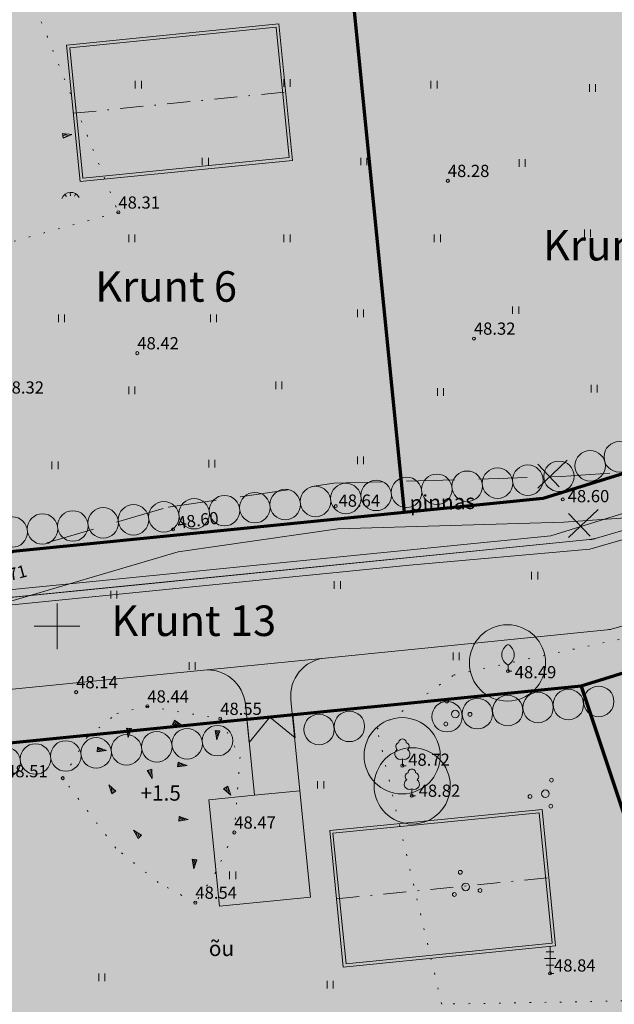
# Model space of a CAD drawing. Units: millimetres. Extents: x 546905 to 1094815, y 6580307 to 13163782.
# Drawn here: x 547348 to 547387, y 6581925 to 6581990 of the extents above; entities that cross this region are included whole.
import ezdxf
from ezdxf.enums import TextEntityAlignment as Align

# ---------------------------------------------------------------- set-up
doc = ezdxf.new("R2010")
doc.units = ezdxf.units.MM
for name, pattern in [('ACAD_ISO07W100', [3, 0, -3]), ('DASHDOT', [1, 0.5, -0.25, 0, -0.25]), ('DASHED2', [9.525, 6.35, -3.175])]:
    doc.linetypes.add(name, pattern=pattern)
for name, color, linetype, lineweight in [('aHALJASTUS', 7, 'Continuous', 9), ('aKORGPIK', 7, 'Continuous', 9), ('aLOBJEKT', 7, 'Continuous', 9), ('aPUU', 7, 'Continuous', 13), ('aRISTID', 7, 'Continuous', 9), ('aTEED', 7, 'Continuous', 15), ('DIS-EHITISED_I', 7, 'Continuous', 13), ('DIS-HALJASTUS_I', 98, 'Continuous', 18), ('DIS-MURU_I', 71, 'Continuous', 13), ('DIS-PINNAD_I', 254, 'Continuous', 13), ('HOONE-PL-PIND', 2, 'Continuous', 15), ('HOONE-PL_DT', 7, 'Continuous', 15), ('KIRI_illustr', 7, 'Continuous', 15), ('KRUNDID_DTI', 250, 'Continuous', 70), ('KÕNNITEE-PIND_DI', 31, 'Continuous', 15), ('KÕNNITEE_DT', 7, 'Continuous', 15), ('SADEVEEKANAL-PL_T', 5, 'SADEVEEKANAL', 18), ('TEE-PIND_DTI', 254, 'Continuous', 15), ('TEE-PL_DTI', 7, 'Continuous', 15), ('TEEMAA-PIIR', 7, 'Continuous', 15)]:
    doc.layers.add(name, color=color, linetype=linetype, lineweight=lineweight)
doc.layers.add('DIS-HALJASTUS-PIND_I', color=73, linetype='Continuous')
doc.styles.add('ROMANC', font='romanc.shx')
doc.styles.add('ROMANS', font='ROMANS.shx')
doc.linetypes.add('SADEVEEKANAL', pattern='A,12.7,-5.08,["SK",Standard,S=2.54,R=0,X=-2.54,Y=-1.27],-5.08', length=22.86)
doc.linetypes.add('TRACKS', pattern='A,0.15,[130,ltypeshp.shx,S=0.25,R=0,X=0,Y=0],0.15', length=0.3)

# ---------------------------------------------------------------- blocks, each defined once
blk = doc.blocks.new('36')
for p, q in [((-0.5, 2.82), (0.5, 2.82)), ((0, 3.5), (0, 0)), ((-0.75, 1.94), (0.75, 1.94)), ((-0.5, 1.06), (0.5, 1.06)), ((0, 0), (0.5, 0))]:
    blk.add_line(p, q)
blk = doc.blocks.new('31')
for p, q in [((0, 0.88), (0, 0)), ((0, 0), (0.48, 0))]:
    blk.add_line(p, q)
for centre, radius, start, end in [((-0.37, 2.51), 0.5, 104.8801, 233.1553), ((0, 3), 0.5, 359.8604, 180.8406), ((0.4, 2.51), 0.5, 304.5704, 78.153), ((-0.3, 1.52), 0.7, 122.2165, 294.8474), ((0.29, 1.52), 0.7, 245.1526, 56.0466)]:
    blk.add_arc(centre, radius, start, end)
blk = doc.blocks.new('32')
for p, q in [((0, 0.8), (0, 0)), ((0, 0), (0.48, 0))]:
    blk.add_line(p, q)
for centre, start, end in [((0.72, 2.15), 118.0001, 241.9999), ((-0.72, 2.15), 298.0001, 61.9999)]:
    blk.add_arc(centre, 1.53, start, end)
blk = doc.blocks.new('113')
for p, q in [((-0.23, 0.49), (-0.04, -0.75)), ((-0.23, 0.49), (0.39, 0.42)), ((-0.04, -0.75), (0.39, 0.42))]:
    blk.add_line(p, q)
at = {"color": 0}
for p, q in [((-0.19, 0.22), (-0.03, 0.47)), ((-0.14, -0.07), (0.19, 0.44)), ((-0.1, -0.36), (0.36, 0.36)), ((-0.06, -0.65), (0.06, -0.47))]:
    blk.add_line(p, q, dxfattribs=at)
blk = doc.blocks.new('46')
for p, q in [((-0.48, 0.3), (-0.69, 0.59)), ((0.04, 0.36), (0.04, 0.83)), ((0.56, 0.3), (0.78, 0.59))]:
    blk.add_line(p, q)
blk.add_arc((0.04, -0.42), 1.25, 24.3081, 156.7601)
blk = doc.blocks.new('38')
for centre, radius in [((0.1, 1.94), 0.25), ((0, 0), 0.5), ((-1.74, -1.07), 0.25), ((1.26, -1.27), 0.25)]:
    blk.add_circle(centre, radius)
blk = doc.blocks.new('41')
for p, q in [((-0.39, -0.5), (-0.39, 0.5)), ((0.41, -0.5), (0.41, 0.5))]:
    blk.add_line(p, q)
blk = doc.blocks.new('rist')
for p, q in [((0, 3), (0, -3)), ((-3, 0), (3, 0))]:
    blk.add_line(p, q)

msp = doc.modelspace()

# ---------------------------------------------------------------- hatches: boundary and pattern name
at = {"layer": 'DIS-HALJASTUS-PIND_I'}
h = msp.add_hatch(color=256, dxfattribs=at)
edge = h.paths.add_edge_path(flags=16)
edge.add_arc((547339.092, 6581955.379), 1, 0, 360)
edge = h.paths.add_edge_path()
edge.add_arc((547339.092, 6581955.379), 1, 0, 360)
edge = h.paths.add_edge_path()
edge.add_arc((547341.082, 6581955.579), 1, 0, 360)
edge = h.paths.add_edge_path()
edge.add_arc((547343.072, 6581955.779), 1, 0, 360)
edge = h.paths.add_edge_path()
edge.add_arc((547345.062, 6581955.979), 1, 0, 360)
edge = h.paths.add_edge_path()
edge.add_arc((547347.052, 6581956.18), 1, 0, 360)
edge = h.paths.add_edge_path()
edge.add_arc((547349.042, 6581956.38), 1, 0, 360)
edge = h.paths.add_edge_path()
edge.add_arc((547351.032, 6581956.58), 1, 0, 360)
edge = h.paths.add_edge_path()
edge.add_arc((547353.022, 6581956.78), 1, 0, 360)
edge = h.paths.add_edge_path()
edge.add_arc((547355.012, 6581956.981), 1, 0, 360)
edge = h.paths.add_edge_path()
edge.add_arc((547357.002, 6581957.181), 1, 0, 360)
edge = h.paths.add_edge_path()
edge.add_arc((547358.992, 6581957.381), 1, 0, 360)
edge = h.paths.add_edge_path()
edge.add_arc((547360.982, 6581957.581), 1, 0, 360)
edge = h.paths.add_edge_path()
edge.add_arc((547362.972, 6581957.782), 1, 0, 360)
edge = h.paths.add_edge_path()
edge.add_arc((547364.962, 6581957.982), 1, 0, 360)
edge = h.paths.add_edge_path()
edge.add_arc((547366.951, 6581958.182), 1, 0, 360)
edge = h.paths.add_edge_path()
edge.add_arc((547368.941, 6581958.382), 1, 0, 360)
edge = h.paths.add_edge_path()
edge.add_arc((547370.931, 6581958.583), 1, 0, 360)
edge = h.paths.add_edge_path()
edge.add_arc((547372.921, 6581958.783), 1, 0, 360)
edge = h.paths.add_edge_path()
edge.add_arc((547374.911, 6581958.983), 1, 0, 360)
edge = h.paths.add_edge_path()
edge.add_arc((547376.901, 6581959.183), 1, 0, 360)
edge = h.paths.add_edge_path()
edge.add_arc((547378.891, 6581959.384), 1, 0, 360)
edge = h.paths.add_edge_path()
edge.add_arc((547380.881, 6581959.584), 1, 0, 360)
edge = h.paths.add_edge_path()
edge.add_arc((547382.919, 6581959.835), 1, 0, 360)
edge = h.paths.add_edge_path()
edge.add_arc((547384.965, 6581960.525), 1, 0, 360)
edge = h.paths.add_edge_path()
edge.add_arc((547386.877, 6581961.113), 1, 0, 360)
edge = h.paths.add_edge_path()
edge.add_arc((547388.788, 6581961.701), 1, 0, 360)
edge = h.paths.add_edge_path()
edge.add_arc((547390.7, 6581962.288), 1, 0, 360)
edge = h.paths.add_edge_path()
edge.add_arc((547392.612, 6581962.876), 1, 0, 360)
edge = h.paths.add_edge_path()
edge.add_arc((547394.523, 6581963.464), 1, 0, 360)
edge = h.paths.add_edge_path()
edge.add_arc((547396.435, 6581964.052), 1, 0, 360)
edge = h.paths.add_edge_path()
edge.add_arc((547398.48, 6581964.742), 1, 0, 360)
edge = h.paths.add_edge_path()
edge.add_arc((547400.392, 6581965.33), 1, 0, 360)
edge = h.paths.add_edge_path()
edge.add_arc((547402.304, 6581965.917), 1, 0, 360)
edge = h.paths.add_edge_path()
edge.add_arc((547404.216, 6581966.505), 1, 0, 360)
edge = h.paths.add_edge_path()
edge.add_arc((547406.127, 6581967.093), 1, 0, 360)
edge = h.paths.add_edge_path()
edge.add_arc((547408.039, 6581967.681), 1, 0, 360)
edge = h.paths.add_edge_path()
edge.add_arc((547409.951, 6581968.268), 1, 0, 360)
edge = h.paths.add_edge_path()
edge.add_arc((547414.383, 6581969.751), 1, 0, 360)
h = msp.add_hatch(color=256, dxfattribs=at)
edge = h.paths.add_edge_path()
edge.add_arc((547372.632, 6581941.511), 2.5, 0, 360)
edge = h.paths.add_edge_path()
edge.add_arc((547379.543, 6581947.598), 2.5, 0, 360)
edge = h.paths.add_edge_path()
edge.add_arc((547387.575, 6581945.764), 1, 0, 360)
edge = h.paths.add_edge_path()
edge.add_arc((547389.486, 6581946.351), 1, 0, 360)
edge = h.paths.add_edge_path()
edge.add_arc((547391.398, 6581946.939), 1, 0, 360)
edge = h.paths.add_edge_path()
edge.add_arc((547393.31, 6581947.527), 1, 0, 360)
edge = h.paths.add_edge_path()
edge.add_arc((547395.221, 6581948.115), 1, 0, 360)
edge = h.paths.add_edge_path()
edge.add_arc((547397.133, 6581948.703), 1, 0, 360)
edge = h.paths.add_edge_path()
edge.add_arc((547399.045, 6581949.29), 1, 0, 360)
h = msp.add_hatch(color=256, dxfattribs=at)
edge = h.paths.add_edge_path()
edge.add_arc((547373.292, 6581939.535), 2.5, 0, 360)
edge = h.paths.add_edge_path()
edge.add_arc((547375.579, 6581944.072), 1, 0, 360)
edge = h.paths.add_edge_path()
edge.add_arc((547377.569, 6581944.273), 1, 0, 360)
edge = h.paths.add_edge_path()
edge.add_arc((547379.559, 6581944.473), 1, 0, 360)
edge = h.paths.add_edge_path()
edge.add_arc((547381.549, 6581944.673), 1, 0, 360)
edge = h.paths.add_edge_path()
edge.add_arc((547383.539, 6581944.873), 1, 0, 360)
edge = h.paths.add_edge_path()
edge.add_arc((547385.529, 6581945.074), 1, 0, 360)
h = msp.add_hatch(color=256, dxfattribs=at)
edge = h.paths.add_edge_path()
edge.add_arc((547360.517, 6581942.499), 1, 0, 360)
edge = h.paths.add_edge_path()
edge.add_arc((547358.527, 6581942.298), 1, 0, 360)
edge = h.paths.add_edge_path()
edge.add_arc((547356.537, 6581942.098), 1, 0, 360)
edge = h.paths.add_edge_path()
edge.add_arc((547354.548, 6581941.898), 1, 0, 360)
edge = h.paths.add_edge_path()
edge.add_arc((547352.558, 6581941.698), 1, 0, 360)
edge = h.paths.add_edge_path()
edge.add_arc((547350.568, 6581941.497), 1, 0, 360)
edge = h.paths.add_edge_path()
edge.add_arc((547348.578, 6581941.297), 1, 0, 360)
edge = h.paths.add_edge_path()
edge.add_arc((547346.588, 6581941.097), 1, 0, 360)
edge = h.paths.add_edge_path()
edge.add_arc((547344.598, 6581940.897), 1, 0, 360)
edge = h.paths.add_edge_path()
edge.add_arc((547342.608, 6581940.696), 1, 0, 360)
edge = h.paths.add_edge_path()
edge.add_arc((547340.618, 6581940.496), 1, 0, 360)
edge = h.paths.add_edge_path()
edge.add_arc((547338.335, 6581940.319), 1, 0, 360)
edge = h.paths.add_edge_path()
edge.add_arc((547338.511, 6581938.326), 1, 0, 360)
edge = h.paths.add_edge_path()
edge.add_arc((547338.687, 6581936.334), 1, 0, 360)
edge = h.paths.add_edge_path()
edge.add_arc((547339.445, 6581934.483), 1, 0, 360)
edge = h.paths.add_edge_path()
edge.add_arc((547340.203, 6581932.633), 1, 0, 360)
edge = h.paths.add_edge_path()
edge.add_arc((547340.961, 6581930.782), 1, 0, 360)
edge = h.paths.add_edge_path()
edge.add_arc((547341.719, 6581928.931), 1, 0, 360)
edge = h.paths.add_edge_path()
edge.add_arc((547342.477, 6581927.08), 1, 0, 360)
edge = h.paths.add_edge_path()
edge.add_arc((547343.235, 6581925.229), 1, 0, 360)
edge = h.paths.add_edge_path()
edge.add_arc((547343.993, 6581923.379), 1, 0, 360)
edge = h.paths.add_edge_path()
edge.add_arc((547345.509, 6581919.677), 1, 0, 360)
edge = h.paths.add_edge_path()
edge.add_arc((547344.751, 6581921.528), 1, 0, 360)
edge = h.paths.add_edge_path()
edge.add_arc((547346.267, 6581917.826), 1, 0, 360)
edge = h.paths.add_edge_path()
edge.add_arc((547349.147, 6581915.982), 2.5, 0, 360)
edge = h.paths.add_edge_path()
edge.add_arc((547349.149, 6581912.358), 1, 0, 360)
edge = h.paths.add_edge_path()
edge.add_arc((547350.566, 6581910.947), 1, 0, 360)
edge = h.paths.add_edge_path()
edge.add_arc((547352.904, 6581908.727), 1, 0, 360)
edge = h.paths.add_edge_path()
edge.add_arc((547354.321, 6581907.316), 1, 0, 360)
edge = h.paths.add_edge_path()
edge.add_arc((547367.182, 6581943.236), 1, 0, 360)
edge = h.paths.add_edge_path()
edge.add_arc((547369.172, 6581943.436), 1, 0, 360)
at = {"layer": 'DIS-MURU_I'}
for points in [[(547401.309, 6582003.25), (547368.524, 6581999.979), (547372.763, 6581957.482), (547381.891, 6581958.393), (547415.805, 6581968.912)], [(547368.524, 6581999.979), (547364.524, 6581999.58), (547331.743, 6581996.31), (547335.983, 6581953.813), (547372.763, 6581957.482)], [(547420.69, 6581957.34), (547415.805, 6581968.912), (547381.891, 6581958.393), (547372.763, 6581957.482), (547335.983, 6581953.813), (547337.223, 6581941.375), (547384.388, 6581946.08)], [(547420.69, 6581957.34), (547384.388, 6581946.08), (547395.069, 6581913.982), (547418.333, 6581901.986), (547437.038, 6581908.21)], [(547384.388, 6581946.08), (547337.223, 6581941.375), (547337.883, 6581934.766), (547346.989, 6581912.644), (547350.319, 6581909.518), (547395.069, 6581913.982)]]:
    msp.add_hatch(color=256, dxfattribs=at).paths.add_polyline_path(points)
at = {"layer": 'DIS-PINNAD_I'}
msp.add_hatch(color=256, dxfattribs=at).paths.add_polyline_path([(547365.93, 6581939.214), (547362.945, 6581938.916), (547359.959, 6581938.618), (547360.654, 6581931.653), (547366.625, 6581932.248)])
at = {"layer": 'HOONE-PL-PIND', "ltscale": 0.1}
for points in [[(547364.364, 6581989.288), (547365.218, 6581980.731), (547351.685, 6581979.381), (547350.832, 6581987.938)], [(547381.63, 6581937.775), (547382.484, 6581929.217), (547368.951, 6581927.867), (547368.097, 6581936.425)]]:
    msp.add_hatch(color=256, dxfattribs=at).paths.add_polyline_path(points)
at = {"layer": 'KÕNNITEE-PIND_DI'}
msp.add_hatch(color=256, dxfattribs=at).paths.add_polyline_path([(547337.241, 6581953.939), (547337.416, 6581951.444), (547382.391, 6581955.93), (547416.783, 6581966.594), (547415.805, 6581968.912), (547381.891, 6581958.393), (547372.763, 6581957.482)])
at = {"layer": 'TEE-PIND_DTI'}
for points in [[(547412.81, 6581957.553), (547420.804, 6581959.915), (547419.13, 6581965.64), (547385.166, 6581955.704), (547334.788, 6581950.679, -0.414214), (547332.052, 6581952.918), (547333.144, 6581941.973, -0.414214), (547335.383, 6581944.709), (547359.613, 6581947.126), (547367.574, 6581947.92), (547386.308, 6581949.789)], [(547365.334, 6581945.184, -0.414214), (547367.574, 6581947.92), (547359.613, 6581947.126, -0.414214), (547362.349, 6581944.886), (547362.945, 6581938.916), (547365.93, 6581939.214)]]:
    msp.add_hatch(color=256, dxfattribs=at).paths.add_polyline_path(points)

# ---------------------------------------------------------------- linework, layer by layer
at = {"layer": 'aKORGPIK', "ltscale": 0.5}
for centre in [(547375.63, 6581979.21), (547354.02, 6581977.14), (547377.34, 6581968.87), (547355.26, 6581967.91), (547383.17, 6581958.32), (547368.28, 6581957.88), (547357.61, 6581956.35), (547379.58, 6581947.06), (547351.25, 6581945.68), (547355.92, 6581944.75), (547360.7, 6581943.94), (547372.65, 6581940.86), (547350.37, 6581940.04), (547373.27, 6581938.89), (547361.62, 6581936.48), (547359.07, 6581931.88), (547382.34, 6581927.24)]:
    msp.add_circle(centre, 0.1, dxfattribs=at)
at = {"layer": 'aLOBJEKT', "linetype": 'ACAD_ISO07W100', "ltscale": 0.3}
for points in [[(547336.24, 6582021), (547336.41, 6582007.43), (547348.34, 6582006.97), (547348.21, 6581991.49), (547354.02, 6581977.14), (547344.05, 6581974.4), (547327.152, 6581969.815)], [(547391.593, 6581934.685), (547392.086, 6581925.519), (547375.227, 6581925.223), (547370.987, 6581943.259), (547376.015, 6581946.807), (547391.593, 6581950.158), (547403.43, 6581952.89)], [(547355.92, 6581944.75), (547360.7, 6581943.94), (547361.997, 6581941.422), (547361.62, 6581936.48), (547360.412, 6581933.875), (547359.07, 6581931.88), (547356.636, 6581933.195), (547353.843, 6581935.46), (547350.37, 6581940.04), (547351.955, 6581942.705), (547353.918, 6581944.29), (547355.92, 6581944.75)]]:
    msp.add_lwpolyline(points, dxfattribs=at)
at = {"layer": 'aTEED', "linetype": 'DASHED2', "ltscale": 0.5}
msp.add_lwpolyline([(547330.248, 6581949.785), (547344.763, 6581954.138), (547357.29, 6581957.82), (547368.151, 6581959.377), (547383.095, 6581959.818), (547407.796, 6581961.56), (547419.333, 6581963.755), (547437.526, 6581968.433)], dxfattribs=at)
at = {"layer": 'aTEED', "ltscale": 0.5}
msp.add_lwpolyline([(547330.521, 6581946.735), (547345.617, 6581951.262), (547357.93, 6581954.88), (547368.409, 6581956.383), (547383.245, 6581956.822), (547408.184, 6581958.58), (547419.987, 6581960.825), (547438.274, 6581965.527)], dxfattribs=at)
at = {"layer": 'DIS-EHITISED_I', "linetype": 'DASHDOT', "ltscale": 3}
for p, q in [((547351.059, 6581983.64), (547364.99, 6581985.029)), ((547368.325, 6581932.126), (547382.256, 6581933.516))]:
    msp.add_line(p, q, dxfattribs=at)
at = {"layer": 'DIS-EHITISED_I'}
for p, q in [((547362.601, 6581942.385), (547362.448, 6581943.891)), ((547363.954, 6581944.044), (547362.601, 6581942.385)), ((547365.613, 6581942.69), (547363.954, 6581944.044)), ((547365.46, 6581944.196), (547365.613, 6581942.69))]:
    msp.add_line(p, q, dxfattribs=at)
at = {"layer": 'DIS-EHITISED_I', "linetype": 'TRACKS', "lineweight": 20, "ltscale": 4}
for points in [[(547368.524, 6581999.979), (547372.763, 6581957.482)], [(547337.241, 6581953.939), (547372.763, 6581957.482), (547381.891, 6581958.393), (547411.126, 6581967.461)], [(547415.913, 6581955.858), (547384.388, 6581946.08)], [(547384.388, 6581946.08), (547365.433, 6581944.189)], [(547384.388, 6581946.08), (547395.069, 6581913.982)], [(547362.448, 6581943.891), (547337.223, 6581941.375)]]:
    msp.add_lwpolyline(points, dxfattribs=at)
at = {"layer": 'DIS-EHITISED_I'}
for points in [[(547365.93, 6581939.214), (547366.625, 6581932.248)], [(547359.959, 6581938.618), (547362.945, 6581938.916)], [(547359.959, 6581938.618), (547360.654, 6581931.653)], [(547360.654, 6581931.653), (547366.625, 6581932.248)]]:
    msp.add_lwpolyline(points, dxfattribs=at)
at = {"layer": 'DIS-HALJASTUS_I'}
for centre in [(547386.877, 6581961.113), (547384.965, 6581960.525), (547378.891, 6581959.384), (547380.881, 6581959.584), (547382.919, 6581959.835), (547372.921, 6581958.783), (547374.911, 6581958.983), (547376.901, 6581959.183), (547366.951, 6581958.182), (547368.941, 6581958.382), (547370.931, 6581958.583), (547360.982, 6581957.581), (547362.972, 6581957.782), (547364.962, 6581957.982), (547353.022, 6581956.78), (547355.012, 6581956.981), (547357.002, 6581957.181), (547358.992, 6581957.381), (547347.052, 6581956.18), (547349.042, 6581956.38), (547351.032, 6581956.58), (547381.549, 6581944.673), (547383.539, 6581944.873), (547385.529, 6581945.074), (547375.579, 6581944.072), (547377.569, 6581944.273), (547379.559, 6581944.473), (547367.182, 6581943.236), (547369.172, 6581943.436), (547356.537, 6581942.098), (547358.527, 6581942.298), (547360.517, 6581942.499), (547348.578, 6581941.297), (547350.568, 6581941.497), (547352.558, 6581941.698), (547354.548, 6581941.898), (547346.588, 6581941.097)]:
    msp.add_circle(centre, 1, dxfattribs=at)
at = {"layer": 'DIS-HALJASTUS_I', "color": 98, "lineweight": 18}
for centre in [(547379.543, 6581947.598), (547372.632, 6581941.511), (547373.292, 6581939.535)]:
    msp.add_circle(centre, 2.5, dxfattribs=at)
at = {"layer": 'DIS-PINNAD_I'}
msp.add_lwpolyline([(547362.945, 6581938.916), (547365.93, 6581939.214)], dxfattribs=at)
at = {"layer": 'HOONE-PL_DT', "ltscale": 0.1}
for points in [[(547364.544, 6581989.507), (547365.437, 6581980.552), (547351.506, 6581979.162), (547350.613, 6581988.117)], [(547364.364, 6581989.288), (547365.218, 6581980.731), (547351.685, 6581979.381), (547350.832, 6581987.938)], [(547381.63, 6581937.775), (547382.484, 6581929.217), (547368.951, 6581927.867), (547368.097, 6581936.425)]]:
    msp.add_lwpolyline(points, close=True, dxfattribs=at)
msp.add_lwpolyline([(547381.809, 6581937.994), (547382.703, 6581929.038), (547368.772, 6581927.648), (547367.879, 6581936.604), (547381.809, 6581937.994)], dxfattribs=at)
at = {"layer": 'KIRI_illustr'}
for points in [[(547383.467, 6581960.899), (547381.538, 6581959.059)], [(547381.538, 6581960.636), (547382.941, 6581959.147)], [(547385.483, 6581957.658), (547383.554, 6581955.819)], [(547383.554, 6581957.395), (547384.957, 6581955.906)]]:
    msp.add_lwpolyline(points, dxfattribs=at)
at = {"layer": 'KRUNDID_DTI', "ltscale": 0.1}
for points in [[(547368.524, 6581999.979), (547372.763, 6581957.482)], [(547384.388, 6581946.08), (547338.113, 6581941.464)]]:
    msp.add_lwpolyline(points, dxfattribs=at)
at = {"layer": 'KRUNDID_DTI'}
for points in [[(547337.241, 6581953.939), (547372.763, 6581957.482), (547381.891, 6581958.393), (547415.805, 6581968.912)], [(547420.69, 6581957.34), (547384.388, 6581946.08)], [(547384.388, 6581946.08), (547395.069, 6581913.982)]]:
    msp.add_lwpolyline(points, dxfattribs=at)
at = {"layer": 'KÕNNITEE_DT'}
for points in [[(547415.805, 6581968.912), (547381.891, 6581958.393), (547337.241, 6581953.939)], [(547416.782, 6581966.597), (547416.542, 6581966.523), (547382.391, 6581955.93), (547337.416, 6581951.444)], [(547337.451, 6581950.945), (547343.389, 6581951.537), (547355.313, 6581952.726), (547384.935, 6581955.681), (547385.389, 6581955.77), (547409.848, 6581962.924), (547418.85, 6581965.557)]]:
    msp.add_lwpolyline(points, dxfattribs=at)
at = {"layer": 'SADEVEEKANAL-PL_T', "ltscale": 0.3}
msp.add_lwpolyline([(547331.928, 6581949.891), (547373.11, 6581953.999), (547384.956, 6581955.066), (547425.692, 6581966.849)], dxfattribs=at)
at = {"layer": 'TEE-PIND_DTI'}
msp.add_lwpolyline([(547359.613, 6581947.126), (547367.574, 6581947.92)], dxfattribs=at)
at = {"layer": 'TEE-PL_DTI'}
for points in [[(547409.848, 6581962.924), (547385.389, 6581955.77, -0.046315), (547384.935, 6581955.681), (547334.788, 6581950.679, -0.414214), (547332.052, 6581952.918), (547328.508, 6581988.45)], [(547362.945, 6581938.916), (547362.349, 6581944.886, 0.414214), (547359.613, 6581947.126), (547335.383, 6581944.709, 0.414214), (547333.144, 6581941.973), (547333.994, 6581933.457, 0.0729), (547334.169, 6581932.753), (547340.88, 6581916.452, 0.09038), (547346.291, 6581908.004), (547346.291, 6581908.004)]]:
    msp.add_lwpolyline(points, format="xyb", dxfattribs=at)
at = {"layer": 'TEE-PL_DTI', "ltscale": 0.1}
msp.add_lwpolyline([(547365.93, 6581939.214), (547365.334, 6581945.184, -0.414214), (547367.574, 6581947.92), (547386.077, 6581949.766, 0.046422), (547386.531, 6581949.854), (547412.81, 6581957.553, -0.403639), (547415.885, 6581955.943), (547417.492, 6581951.113)], format="xyb", dxfattribs=at)
at = {"layer": 'TEEMAA-PIIR'}
for points in [[(547415.805, 6581968.912), (547381.891, 6581958.393), (547372.763, 6581957.482), (547372.763, 6581957.482), (547337.241, 6581953.939), (547335.514, 6581978.64), (547332.241, 6581996.36), (547327.377, 6582045.118), (547359.66, 6582048.338), (547358.816, 6582056.796), (547326.533, 6582053.576), (547323.236, 6582086.627), (547318.869, 6582130.41), (547309.97, 6582219.617)], [(547338.725, 6581932.721), (547338.113, 6581941.464), (547384.388, 6581946.08), (547420.69, 6581957.34)]]:
    msp.add_lwpolyline(points, dxfattribs=at)

# ---------------------------------------------------------------- block references
at = {"layer": 'aHALJASTUS', "xscale": 0.5, "yscale": 0.5, "zscale": 0.5}
for p in [(547355.322, 6581985.513), (547365.074, 6581985.62), (547374.719, 6581985.513), (547385.115, 6581985.299), (547359.716, 6581980.478), (547370.111, 6581980.478), (547380.506, 6581980.371), (547384.793, 6581975.764), (547354.893, 6581975.443), (547365.074, 6581975.443), (547374.934, 6581975.443), (547369.897, 6581970.515), (547380.078, 6581970.729), (547350.285, 6581970.194), (547360.251, 6581970.194), (547354.893, 6581965.48), (547364.538, 6581965.802), (547375.148, 6581965.373), (547385.222, 6581965.587), (547369.897, 6581960.874), (547349.856, 6581960.552), (547360.144, 6581960.659), (547381.322, 6581953.326), (547368.375, 6581952.702), (547353.713, 6581952.078), (547376.175, 6581948.024), (547358.86, 6581947.401), (547367.283, 6581939.604), (547361.512, 6581933.679), (547352.933, 6581926.974), (547367.907, 6581926.507)]:
    msp.add_blockref('41', p, dxfattribs=at)
at = {"layer": 'aHALJASTUS', "xscale": 0.5000000000193954, "yscale": 0.5, "zscale": 0.5, "rotation": 2.727488598312509}
msp.add_blockref('46', (547350.859, 6581978.039), dxfattribs=at)
at = {"layer": 'aLOBJEKT', "yscale": 0.5, "zscale": 0.5}
for p, xscale, rotation in [((547350.606, 6581982.174), 0.4999999997791402, 104.4648564425555), ((547357.844, 6581943.611), 0.5000000002097797, 74.75035638494286), ((547352.861, 6581941.875), 0.5, 90), ((547358.146, 6581940.894), 0.5, 90), ((547356.108, 6581940.366), 0.4999999999298773, 21.04480770890461), ((547353.616, 6581939.309), 0.500000000226438, 219.3003762403078), ((547361.167, 6581939.233), 0.4999999998138553, 38.67073127465353), ((547358.222, 6581937.346), 0.499999999863578, 91.46820798632227), ((547355.277, 6581936.365), 0.5000000000730898, 229.4099004870214)]:
    msp.add_blockref('113', p, dxfattribs=dict(at, xscale=xscale, rotation=rotation))
at = {"layer": 'aLOBJEKT', "xscale": 0.5, "yscale": 0.5, "zscale": 0.5}
for p in [(547354.673, 6581943.083), (547360.487, 6581942.932), (547358.977, 6581934.478)]:
    msp.add_blockref('113', p, dxfattribs=at)
at = {"layer": 'aPUU', "xscale": 0.5, "yscale": 0.5, "zscale": 0.5}
for name, p in [('32', (547379.58, 6581947.06)), ('31', (547372.65, 6581940.86)), ('31', (547373.27, 6581938.89)), ('36', (547382.34, 6581927.24))]:
    msp.add_blockref(name, p, dxfattribs=at)
at = {"layer": 'aPUU', "yscale": 0.5, "zscale": 0.5}
for p, xscale, rotation in [((547376.114, 6581944.244), 0.5000000001791124, 271.8771052038768), ((547382.03, 6581939.021), 0.5000000000644418, 338.8677447694062), ((547376.804, 6581932.911), 0.5000000001873726, 258.8393796720426)]:
    msp.add_blockref('38', p, dxfattribs=dict(at, xscale=xscale, rotation=rotation))
at = {"layer": 'aRISTID', "ltscale": 0.5, "xscale": 0.5, "yscale": 0.5, "zscale": 0.5}
msp.add_blockref('rist', (547350, 6581950), dxfattribs=at)

# ---------------------------------------------------------------- texts
at = {"layer": 'aHALJASTUS', "ltscale": 0.5, "style": 'ROMANS'}
msp.add_text('õu', height=1, dxfattribs=at).set_placement((547359.952, 6581928.378))
at = {"layer": 'aKORGPIK', "ltscale": 0.5, "style": 'ROMANS', "oblique": 15}
for s, p in [('48.28', (547375.63, 6581979.21)), ('48.31', (547354.02, 6581977.14)), ('48.32', (547377.34, 6581968.87)), ('48.42', (547355.26, 6581967.91)), ('48.32', (547346.41, 6581965.01)), ('48.64', (547368.461, 6581957.591)), ('48.60', (547383.495, 6581957.886)), ('48.49', (547380.021, 6581946.341)), ('48.14', (547351.25, 6581945.68)), ('48.44', (547355.92, 6581944.75)), ('48.55', (547360.7, 6581943.94)), ('48.72', (547373.034, 6581940.604)), ('48.51', (547346.654, 6581939.848)), ('48.82', (547373.719, 6581938.57)), ('48.47', (547361.62, 6581936.48)), ('48.54', (547359.07, 6581931.88)), ('48.84', (547382.596, 6581927.112))]:
    msp.add_text(s, height=0.8, dxfattribs=at).set_placement(p, align=Align.BOTTOM_LEFT)
for s, rotation, p in [('48.60', 7.51031, (547357.972, 6581956.133)), ('48.71', 14.8574, (547345.515, 6581952.339))]:
    msp.add_text(s, height=0.8, rotation=rotation, dxfattribs=at).set_placement(p, align=Align.BOTTOM_LEFT)
at = {"layer": 'aLOBJEKT', "style": 'ROMANS'}
msp.add_text('+1.5', height=1, dxfattribs=at).set_placement((547355.466, 6581938.566))
at = {"layer": 'aTEED', "ltscale": 0.5, "style": 'ROMANS'}
msp.add_text('pinnas', height=1, rotation=1.65965, dxfattribs=at).set_placement((547373.14, 6581957.575))
at = {"layer": 'KIRI_illustr', "lineweight": -2, "char_height": 2, "attachment_point": 2, "style": 'ROMANC'}
for s, insert in [('{\\fArial|b1|i0|c186|p34;\\C7;Krunt 5\\fArial|b1|i0|c0|p34;\\C251; }', (547386.525, 6581975.99)), ('{\\fArial|b1|i0|c186|p34;\\C7;Krunt 6\\fArial|b1|i0|c0|p34;\\C251; }', (547357.151, 6581973.284)), ('{\\fArial|b1|i0|c186|p34;\\C7;Krunt 13}', (547358.964, 6581951.364))]:
    msp.add_mtext(s, dxfattribs=dict(at, insert=insert))

doc.saveas('drawing.dxf')
